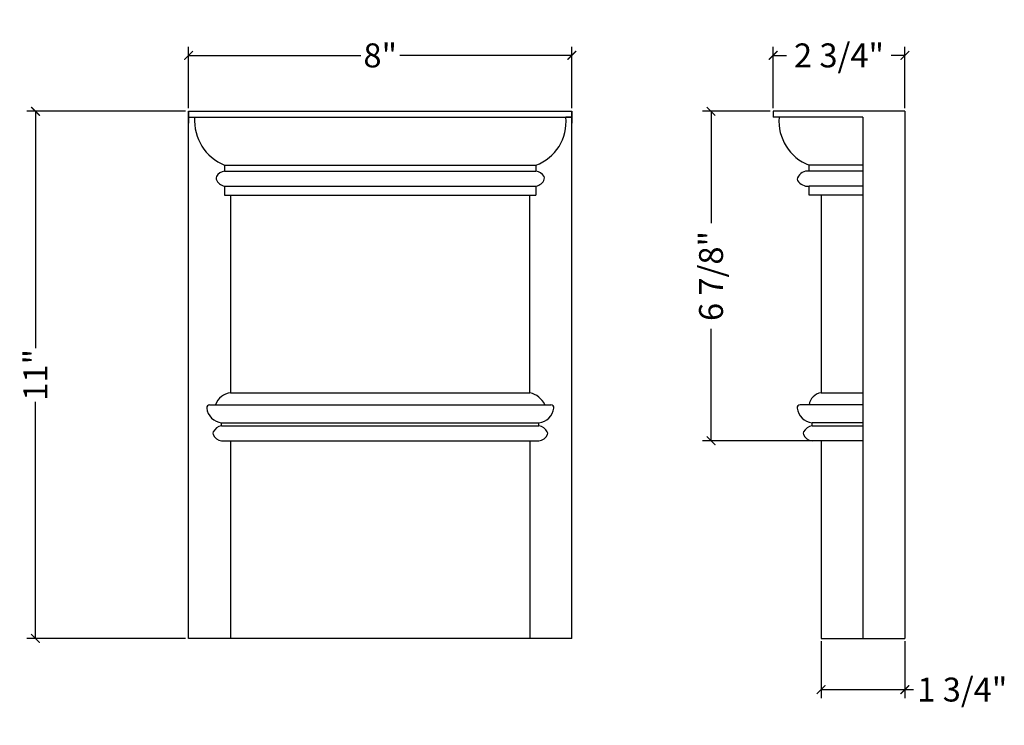
# Model space of a CAD drawing. Extents: x 4.7 to 25.3, y 84.8 to 99.5.
import ezdxf

# ---------------------------------------------------------------- set-up
doc = ezdxf.new("R2010")
doc.units = 0
doc.header["$LTSCALE"] = 0.04
doc.header["$PDMODE"] = 3
doc.header["$PDSIZE"] = 0.25
doc.layers.get('0').update_dxf_attribs({"linetype": 'CONTINUOUS'})
doc.layers.get('Defpoints').update_dxf_attribs({"linetype": 'CONTINUOUS'})
doc.styles.get("Standard").update_dxf_attribs({"font": 'stylu.ttf', "height": 0.5})
doc.dimstyles.get("Standard").update_dxf_attribs({"dimtxt": 0.5, "dimasz": 0.18, "dimexe": 0.18, "dimexo": 0.0625, "dimgap": 0.09, "dimtad": 0, "dimdec": 4, "dimzin": 0, "dimdsep": 46, "dimlunit": 5, "dimtxsty": 'STANDARD', "dimblk": 'ARCHTICK', "dimcen": 0.09, "dimclrd": 3, "dimclre": 3, "dimadec": 0, "dimazin": 0, "dimtfac": 1, "dimtdec": 4, "dimtofl": 0, "dimtmove": 0, "dimatfit": 3, "dimldrblk": 'ARCHTICK', "dimfxl": 1, "dimfrac": 2, "dimtolj": 1, "dimtzin": 0, "dimarcsym": 0})

# ---------------------------------------------------------------- blocks, each defined once
blk = doc.blocks.new('_ArchTick')
at = {"color": 0, "linetype": 'ByBlock', "const_width": 0.15}
blk.add_lwpolyline([(-0.5, -0.5), (0.5, 0.5)], dxfattribs=at)
blk = doc.blocks.new('*D6')
at = {"color": 3, "lineweight": -2, "transparency": 16777216}
for p, q in [((8.261, 97.668), (8.261, 98.952)), ((16.261, 97.668), (16.261, 98.952)), ((8.261, 98.772), (11.854, 98.772)), ((16.261, 98.772), (12.668, 98.772))]:
    blk.add_line(p, q, dxfattribs=at)
at = {"layer": 'Defpoints', "color": 0, "transparency": 16777216}
for p in [(16.261, 98.772), (8.261, 97.605), (16.261, 97.605)]:
    blk.add_point(p, dxfattribs=at)
at = {"color": 3, "lineweight": -2, "transparency": 16777216, "xscale": 0.18, "yscale": 0.18, "zscale": 0.18, "rotation": 180}
blk.add_blockref('_ArchTick', (8.261, 98.772), dxfattribs=at)
at = {"color": 3, "lineweight": -2, "transparency": 16777216, "xscale": 0.18, "yscale": 0.18, "zscale": 0.18}
blk.add_blockref('_ArchTick', (16.261, 98.772), dxfattribs=at)
at = {"color": 0, "transparency": 16777216, "insert": (12.261, 98.772), "char_height": 0.5, "attachment_point": 5}
blk.add_mtext('\\A1;8"', dxfattribs=at)
blk = doc.blocks.new('*D7')
at = {"color": 3, "lineweight": -2, "transparency": 16777216}
for p, q in [((8.199, 97.605), (4.883, 97.605)), ((5.063, 97.605), (5.063, 92.665)), ((5.063, 86.605), (5.063, 91.545)), ((8.199, 86.605), (4.883, 86.605))]:
    blk.add_line(p, q, dxfattribs=at)
at = {"layer": 'Defpoints', "color": 0, "transparency": 16777216}
for p in [(8.261, 97.605), (5.063, 86.605), (8.261, 86.605)]:
    blk.add_point(p, dxfattribs=at)
at = {"color": 3, "lineweight": -2, "transparency": 16777216, "xscale": 0.18, "yscale": 0.18, "zscale": 0.18}
for p, rotation in [((5.063, 97.605), 90), ((5.063, 86.605), 270)]:
    blk.add_blockref('_ArchTick', p, dxfattribs=dict(at, rotation=rotation))
at = {"color": 0, "transparency": 16777216, "insert": (5.063, 92.105), "char_height": 0.5, "attachment_point": 5, "rotation": 90}
blk.add_mtext('\\A1;11"', dxfattribs=at)
blk = doc.blocks.new('*D8')
at = {"color": 3, "lineweight": -2, "transparency": 16777216}
for p, q in [((20.463, 97.668), (20.463, 98.952)), ((23.213, 97.668), (23.213, 98.952)), ((20.463, 98.772), (20.745, 98.772)), ((23.213, 98.772), (22.93, 98.772))]:
    blk.add_line(p, q, dxfattribs=at)
at = {"layer": 'Defpoints', "color": 0, "transparency": 16777216}
for p in [(23.213, 98.772), (20.463, 97.605), (23.213, 97.605)]:
    blk.add_point(p, dxfattribs=at)
at = {"color": 3, "lineweight": -2, "transparency": 16777216, "xscale": 0.18, "yscale": 0.18, "zscale": 0.18, "rotation": 180}
blk.add_blockref('_ArchTick', (20.463, 98.772), dxfattribs=at)
at = {"color": 3, "lineweight": -2, "transparency": 16777216, "xscale": 0.18, "yscale": 0.18, "zscale": 0.18}
blk.add_blockref('_ArchTick', (23.213, 98.772), dxfattribs=at)
at = {"color": 0, "transparency": 16777216, "insert": (21.838, 98.772), "char_height": 0.5, "attachment_point": 5}
blk.add_mtext('\\A1;2 3/4"', dxfattribs=at)
blk = doc.blocks.new('*D9')
at = {"color": 3, "lineweight": -2, "transparency": 16777216}
for p, q in [((20.4, 97.605), (18.987, 97.605)), ((19.167, 97.605), (19.167, 95.27)), ((19.167, 90.73), (19.167, 93.066)), ((21.4, 90.73), (18.987, 90.73))]:
    blk.add_line(p, q, dxfattribs=at)
at = {"layer": 'Defpoints', "color": 0, "transparency": 16777216}
for p in [(20.463, 97.605), (19.167, 90.73), (21.463, 90.73)]:
    blk.add_point(p, dxfattribs=at)
at = {"color": 3, "lineweight": -2, "transparency": 16777216, "xscale": 0.18, "yscale": 0.18, "zscale": 0.18}
for p, rotation in [((19.167, 97.605), 90), ((19.167, 90.73), 270)]:
    blk.add_blockref('_ArchTick', p, dxfattribs=dict(at, rotation=rotation))
at = {"color": 0, "transparency": 16777216, "insert": (19.167, 94.168), "char_height": 0.5, "attachment_point": 5, "rotation": 90}
blk.add_mtext('\\A1;6 7/8"', dxfattribs=at)
blk = doc.blocks.new('*D10')
at = {"color": 3, "lineweight": -2, "transparency": 16777216}
for p, q in [((21.463, 86.543), (21.463, 85.356)), ((23.213, 86.543), (23.213, 85.356)), ((21.463, 85.536), (23.213, 85.536)), ((23.213, 85.536), (23.393, 85.536))]:
    blk.add_line(p, q, dxfattribs=at)
at = {"layer": 'Defpoints', "color": 0, "transparency": 16777216}
for p in [(21.463, 86.605), (23.213, 86.605), (23.213, 85.536)]:
    blk.add_point(p, dxfattribs=at)
at = {"color": 3, "lineweight": -2, "transparency": 16777216, "xscale": 0.18, "yscale": 0.18, "zscale": 0.18, "rotation": 180}
blk.add_blockref('_ArchTick', (21.463, 85.536), dxfattribs=at)
at = {"color": 3, "lineweight": -2, "transparency": 16777216, "xscale": 0.18, "yscale": 0.18, "zscale": 0.18}
blk.add_blockref('_ArchTick', (23.213, 85.536), dxfattribs=at)
at = {"color": 0, "transparency": 16777216, "insert": (24.412, 85.536), "char_height": 0.5, "attachment_point": 5}
blk.add_mtext('\\A1;1 3/4"', dxfattribs=at)

msp = doc.modelspace()

# ---------------------------------------------------------------- linework, layer by layer
for p, q in [((8.26129, 97.60522), (16.26129, 97.60522)), ((8.26129, 97.60522), (8.26129, 97.35522)), ((8.26129, 86.60522), (8.26129, 97.60522)), ((8.26129, 97.48022), (16.26129, 97.48022)), ((8.26129, 97.48022), (8.38629, 97.48022)), ((16.26129, 97.48022), (16.13629, 97.48022)), ((16.26129, 97.60522), (16.26129, 97.35522)), ((16.26129, 86.60522), (16.26129, 97.60522)), ((20.46257, 97.60522), (20.46257, 97.48022)), ((23.21257, 97.60522), (20.46257, 97.60522)), ((22.33757, 97.48022), (20.46257, 97.48022)), ((22.33757, 97.48022), (22.33757, 86.60522)), ((23.21257, 97.60522), (23.21257, 86.60522)), ((9.01129, 96.48022), (15.51129, 96.48022)), ((9.01129, 96.48022), (15.51129, 96.48022)), ((9.01129, 96.48022), (9.01129, 96.35522)), ((15.51129, 96.48022), (15.51129, 96.35522)), ((22.33757, 96.48022), (21.21257, 96.48022)), ((21.21257, 96.35522), (21.21257, 96.48022)), ((9.01129, 96.35522), (15.51129, 96.35522)), ((22.33757, 96.35522), (21.21257, 96.35522)), ((9.01129, 96.04272), (15.51129, 96.04272)), ((9.01129, 96.04272), (9.01129, 95.85522)), ((15.51129, 96.04272), (15.51129, 95.85522)), ((22.33757, 96.04272), (21.21257, 96.04272)), ((21.21257, 95.85522), (21.21257, 96.04272)), ((9.01129, 95.85522), (15.51129, 95.85522)), ((9.13629, 95.85522), (15.38629, 95.85522)), ((9.13629, 95.85522), (9.13629, 91.73022)), ((15.38629, 91.73022), (15.38629, 95.85522)), ((22.33757, 95.85522), (21.21257, 95.85522)), ((21.46257, 95.85522), (21.46257, 91.73022)), ((9.13629, 91.73022), (15.38629, 91.73022)), ((21.46257, 91.73022), (22.33757, 91.73022)), ((8.69988, 91.48022), (15.8227, 91.48022)), ((8.82379, 91.48022), (15.69879, 91.48022)), ((22.33757, 91.48022), (21.02616, 91.48022)), ((22.33757, 91.48022), (21.21257, 91.48022)), ((8.94879, 91.10522), (15.57379, 91.10522)), ((8.94879, 91.04272), (8.94879, 91.10522)), ((15.57379, 91.04272), (15.57379, 91.10522)), ((21.27507, 91.04272), (21.27507, 91.10522)), ((22.33757, 91.10522), (21.27507, 91.10522)), ((8.94879, 91.04272), (15.57379, 91.04272)), ((21.27507, 91.04272), (22.33757, 91.04272)), ((8.94879, 90.73022), (15.57379, 90.73022)), ((9.13629, 90.73022), (9.13629, 86.60522)), ((9.13629, 90.73022), (9.13629, 86.60522)), ((9.13629, 90.73022), (10.04254, 90.73022)), ((9.13629, 90.73022), (9.13629, 89.73022)), ((15.38629, 90.73022), (15.38629, 86.60522)), ((15.38629, 90.73022), (15.38629, 86.60522)), ((22.33757, 90.73022), (21.27507, 90.73022)), ((21.46257, 90.73022), (21.46257, 86.60522)), ((21.46257, 90.73022), (21.46257, 86.60522)), ((16.26129, 86.60522), (8.26129, 86.60522)), ((21.46257, 86.60522), (23.21257, 86.60522))]:
    msp.add_line(p, q)
for centre, radius, start, end in [((9.39206, 97.41351), 1.00798, 176.205638, 247.805128), ((15.17314, 97.38687), 0.96766, 290.453533, 5.5357), ((21.5697, 97.39873), 0.9855, 175.257063, 248.753704), ((8.89579, 96.21032), 0.0625, 149.457632, 198.670543), ((9.04412, 96.12281), 0.23472, 98.039696, 149.457632), ((15.47846, 96.12281), 0.23472, 30.542368, 81.960304), ((15.62678, 96.21032), 0.0625, 341.329457, 30.542368), ((21.02998, 96.19442), 0.0625, 157.687033, 209.008064), ((21.18009, 96.13282), 0.22476, 81.689692, 157.687033), ((9.04609, 96.26111), 0.22115, 198.670543, 260.945365), ((15.47648, 96.26111), 0.22115, 279.054635, 341.329457), ((21.18429, 96.27999), 0.23895, 209.008064, 276.796751), ((9.1784, 91.35726), 0.37533, 96.442728, 160.876888), ((15.28015, 91.27723), 0.46525, 25.867328, 76.813055), ((21.50761, 91.43518), 0.29846, 98.679757, 171.320243), ((8.69988, 91.41772), 0.0625, 90, 187.03567), ((15.8227, 91.41772), 0.0625, 352.96433, 90), ((21.02616, 91.41772), 0.0625, 90, 187.03567), ((8.98472, 91.45287), 0.34951, 187.03567, 264.098529), ((15.53785, 91.45287), 0.34951, 275.901471, 352.96433), ((21.31101, 91.45287), 0.34951, 187.03567, 264.098529), ((8.82838, 90.88267), 0.0625, 151.828409, 202.689092), ((8.96435, 90.93952), 0.20988, 202.689092, 265.746756), ((8.99982, 90.79085), 0.25698, 101.453962, 151.828409), ((15.52276, 90.79085), 0.25698, 28.171591, 78.546038), ((15.55822, 90.93952), 0.20988, 274.253244, 337.310908), ((15.6942, 90.88267), 0.0625, 337.310908, 28.171591), ((21.15466, 90.88267), 0.0625, 151.828409, 202.689092), ((21.29064, 90.93952), 0.20988, 202.689092, 265.746756), ((21.3261, 90.79085), 0.25698, 101.453962, 151.828409)]:
    msp.add_arc(centre, radius, start, end)

# ---------------------------------------------------------------- dimensions: what is measured, and where the dimension line sits
for base, p1, p2, picture, middle in [((23.21257, 98.77163), (20.46257, 97.60522), (23.21257, 97.60522), '*D8', (21.83757, 98.77163)), ((16.26129, 98.77163), (8.26129, 97.60522), (16.26129, 97.60522), '*D6', (12.26129, 98.77163)), ((23.21257, 85.53601), (21.46257, 86.60522), (23.21257, 86.60522), '*D10', (24.41156, 85.53601))]:
    dim = msp.add_linear_dim(base=base, p1=p1, p2=p2, dimstyle='STANDARD', override={"dimpost": '"'})
    dim.commit()
    dim.dimension.update_dxf_attribs({"geometry": picture, "text_midpoint": middle})
for base, p1, p2, picture, middle in [((5.06261, 86.60522), (8.26129, 97.60522), (8.26129, 86.60522), '*D7', (5.06261, 92.10522)), ((19.16681, 90.73022), (20.46257, 97.60522), (21.46257, 90.73022), '*D9', (19.16681, 94.16772))]:
    dim = msp.add_linear_dim(base=base, p1=p1, p2=p2, angle=90, dimstyle='STANDARD', override={"dimpost": '"'})
    dim.commit()
    dim.dimension.update_dxf_attribs({"geometry": picture, "text_midpoint": middle})

doc.saveas('drawing.dxf')
